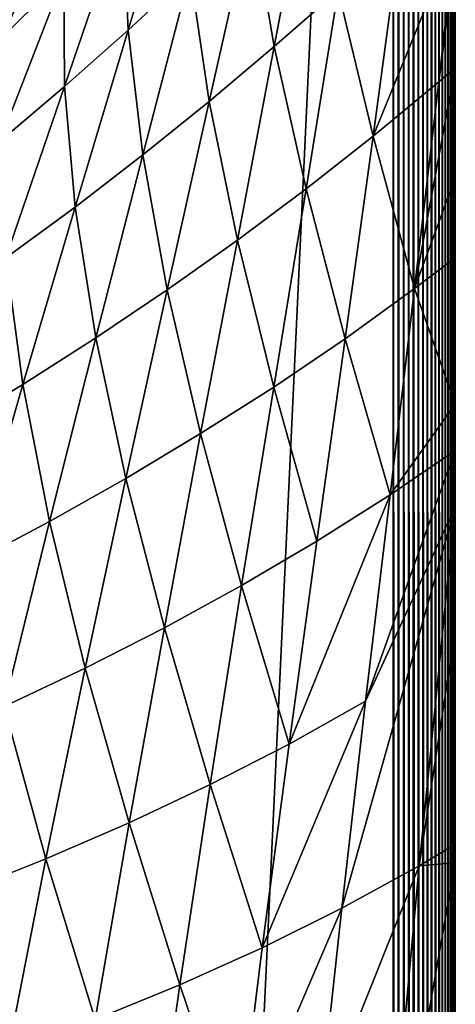
# Model space of a CAD drawing. Extents: x -24 to 24, y -160 to 24.
# Drawn here: x 21 to 24, y -22 to -14 of the extents above; entities that cross this region are included whole.
import ezdxf

# ---------------------------------------------------------------- set-up
doc = ezdxf.new("R2010")
doc.units = 0
doc.header["$MEASUREMENT"] = 0
doc.layers.add('L1', color=7, linetype='Continuous')

msp = doc.modelspace()

# ---------------------------------------------------------------- linework, layer by layer
at = {"layer": 'L1', "color": 7}
for points in [[(-23.75, 0, 95), (-16.25, -159, 95), (23.75, 0, 95)], [(23.75, 0, 95), (-16.25, -159, 95), (16.25, -159, 95)], [(23.75, 0, 95), (16.25, -159, 95), (23.75, -151.5, 95)], [(23.79129, -151.5, 94.99829), (23.79129, 0, 94.99829), (23.75, 0, 95)], [(23.79129, -151.5, 94.99829), (23.75, 0, 95), (23.75, -151.5, 95)], [(23.8323, -151.5, 94.99318), (23.8323, 0, 94.99318), (23.79129, 0, 94.99829)], [(23.8323, -151.5, 94.99318), (23.79129, 0, 94.99829), (23.79129, -151.5, 94.99829)], [(23.87274, -151.5, 94.9847), (23.87274, 0, 94.9847), (23.8323, 0, 94.99318)], [(23.87274, -151.5, 94.9847), (23.8323, 0, 94.99318), (23.8323, -151.5, 94.99318)], [(23.91235, -151.5, 94.97291), (23.91235, 0, 94.97291), (23.87274, 0, 94.9847)], [(23.91235, -151.5, 94.97291), (23.87274, 0, 94.9847), (23.87274, -151.5, 94.9847)], [(23.95085, -151.5, 94.95789), (23.95085, 0, 94.95789), (23.91235, 0, 94.97291)], [(23.95085, -151.5, 94.95789), (23.91235, 0, 94.97291), (23.91235, -151.5, 94.97291)], [(23.98797, -151.5, 94.93974), (23.98797, 0, 94.93974), (23.95085, 0, 94.95789)], [(23.98797, -151.5, 94.93974), (23.95085, 0, 94.95789), (23.95085, -151.5, 94.95789)], [(24.02347, -151.5, 94.91859), (24.02347, 0, 94.91859), (23.98797, 0, 94.93974)], [(24.02347, -151.5, 94.91859), (23.98797, 0, 94.93974), (23.98797, -151.5, 94.93974)], [(24.05711, -151.5, 94.89457), (24.05711, 0, 94.89457), (24.02347, 0, 94.91859)], [(24.05711, -151.5, 94.89457), (24.02347, 0, 94.91859), (24.02347, -151.5, 94.91859)], [(24.08864, -151.5, 94.86786), (24.08864, 0, 94.86786), (24.05711, 0, 94.89457)], [(24.08864, -151.5, 94.86786), (24.05711, 0, 94.89457), (24.05711, -151.5, 94.89457)], [(24.11786, -151.5, 94.83864), (24.11786, 0, 94.83864), (24.08864, 0, 94.86786)], [(24.11786, -151.5, 94.83864), (24.08864, 0, 94.86786), (24.08864, -151.5, 94.86786)], [(24.14457, -151.5, 94.8071), (24.14457, 0, 94.8071), (24.11786, 0, 94.83864)], [(24.14457, -151.5, 94.8071), (24.11786, 0, 94.83864), (24.11786, -151.5, 94.83864)], [(24.16858, -151.5, 94.77347), (24.16858, 0, 94.77347), (24.14457, 0, 94.8071)], [(24.16858, -151.5, 94.77347), (24.14457, 0, 94.8071), (24.14457, -151.5, 94.8071)], [(24.18974, -151.5, 94.73798), (24.18974, 0, 94.73798), (24.16858, 0, 94.77347)], [(24.18974, -151.5, 94.73798), (24.16858, 0, 94.77347), (24.16858, -151.5, 94.77347)], [(24.20789, -151.5, 94.70085), (24.20789, 0, 94.70085), (24.18974, 0, 94.73798)], [(24.20789, -151.5, 94.70085), (24.18974, 0, 94.73798), (24.18974, -151.5, 94.73798)], [(24.22291, -151.5, 94.66235), (24.22291, 0, 94.66235), (24.20789, 0, 94.70085)], [(24.22291, -151.5, 94.66235), (24.20789, 0, 94.70085), (24.20789, -151.5, 94.70085)], [(24.2347, -151.5, 94.62275), (24.2347, 0, 94.62275), (24.22291, 0, 94.66235)], [(24.2347, -151.5, 94.62275), (24.22291, 0, 94.66235), (24.22291, -151.5, 94.66235)], [(24.24318, -151.5, 94.5823), (24.24318, 0, 94.5823), (24.2347, 0, 94.62275)], [(24.24318, -151.5, 94.5823), (24.2347, 0, 94.62275), (24.2347, -151.5, 94.62275)], [(24.24829, -151.5, 94.54129), (24.24829, 0, 94.54129), (24.24318, 0, 94.5823)], [(24.24829, -151.5, 94.54129), (24.24318, 0, 94.5823), (24.24318, -151.5, 94.5823)], [(24.25, -151.5, 94.5), (24.25, 0, 94.5), (24.24829, 0, 94.54129)], [(24.25, -151.5, 94.5), (24.24829, 0, 94.54129), (24.24829, -151.5, 94.54129)], [(24.25003, -41.75584, 88.99203), (24.25, -40.24616, 88.96784), (24.25, 0, 94.5)], [(24.25, -14.39257, 82.35227), (24.25, -13.49956, 81.90041), (24.25, 0, 94.5)], [(24.25, -17.09584, 83.64598), (24.25, -15.91891, 83.0984), (24.25, 0, 94.5)], [(24.25, 0, 94.5), (24.25, -15.91891, 83.0984), (24.25, -15.27593, 82.79926)], [(24.25, 0, 94.5), (24.25, -15.27593, 82.79926), (24.25, -14.39257, 82.35227)], [(24.25, -151.5, 94.5), (24.25, -79.59253, 89), (24.25, 0, 94.5)], [(24.25, 0, 94.5), (24.25, -79.59253, 89), (24.25004, -42.25005, 88.99994)], [(24.25, 0, 94.5), (24.25004, -42.25005, 88.99994), (24.25003, -41.75584, 88.99203)], [(24.25, -40.24616, 88.96784), (24.25, -38.24366, 88.87029), (24.25, 0, 94.5)], [(24.25, 0, 94.5), (24.25, -38.24366, 88.87029), (24.25, -37.9561, 88.84685)], [(24.25, 0, 94.5), (24.25, -37.9561, 88.84685), (24.25, -36.24228, 88.70719)], [(24.25, -28.41033, 87.42931), (24.25, -27.25659, 87.14408), (24.25, 0, 94.5)], [(24.25, 0, 94.5), (24.25, -27.25659, 87.14408), (24.25, -26.45732, 86.94649)], [(24.25, 0, 94.5), (24.25, -26.45732, 86.94649), (24.25, -24.59614, 86.42296)], [(24.25, -24.59614, 86.42296), (24.25, -24.28873, 86.3258), (24.25, 0, 94.5)], [(24.25, 0, 94.5), (24.25, -24.28873, 86.3258), (24.25, -23.8984, 86.20244)], [(24.25, 0, 94.5), (24.25, -23.8984, 86.20244), (24.25, -22.67782, 85.81666)], [(24.25, -22.67782, 85.81666), (24.25, -20.78214, 85.14877), (24.25, 0, 94.5)], [(24.25, 0, 94.5), (24.25, -20.78214, 85.14877), (24.25, -20.63499, 85.09149)], [(24.25, 0, 94.5), (24.25, -20.63499, 85.09149), (24.25, -18.91723, 84.4228)], [(24.25, -32.34566, 88.20064), (24.25, -30.71433, 87.90843), (24.25, 0, 94.5)], [(24.25, 0, 94.5), (24.25, -30.71433, 87.90843), (24.25, -30.37585, 87.84781)], [(24.25, 0, 94.5), (24.25, -30.37585, 87.84781), (24.25, -28.41033, 87.42931)], [(24.25, -18.91723, 84.4228), (24.25, -17.92308, 83.9988), (24.25, 0, 94.5)], [(24.25, 0, 94.5), (24.25, -17.92308, 83.9988), (24.25, -17.46778, 83.80461)], [(24.25, 0, 94.5), (24.25, -17.46778, 83.80461), (24.25, -17.09584, 83.64598)], [(24.25, -36.24228, 88.70719), (24.25, -34.27799, 88.48261), (24.25, 0, 94.5)], [(24.25, 0, 94.5), (24.25, -34.27799, 88.48261), (24.25, -34.24096, 88.47837)], [(24.25, 0, 94.5), (24.25, -34.24096, 88.47837), (24.25, -32.34566, 88.20064)], [(22.0433, -12.66624, 73.4617), (21.6188, -14.0888, 74.10385), (21.5776, -13.16672, 72.24061)], [(22.11969, -13.62476, 75.28341), (21.6188, -14.0888, 74.10385), (22.0433, -12.66624, 73.4617)], [(22.61047, -13.15026, 76.4749), (23.09159, -12.66575, 77.67779), (22.79504, -14.22087, 78.16888)], [(22.79504, -14.22087, 78.16888), (23.09159, -12.66575, 77.67779), (23.30777, -13.76911, 79.33447)], [(21.10178, -13.65672, 71.03147), (20.61575, -14.13614, 69.83437), (21.17286, -12.85097, 69.03568)], [(21.17286, -12.85097, 69.03568), (20.61575, -14.13614, 69.83437), (20.72349, -13.36837, 67.79531)], [(21.10178, -13.65672, 71.03147), (21.5776, -13.16672, 72.24061), (21.10747, -14.54201, 72.93662)], [(21.10747, -14.54201, 72.93662), (21.5776, -13.16672, 72.24061), (21.6188, -14.0888, 74.10385)], [(22.61047, -13.15026, 76.4749), (22.27204, -14.662, 77.01543), (22.11969, -13.62476, 75.28341)], [(22.79504, -14.22087, 78.16888), (22.27204, -14.662, 77.01543), (22.61047, -13.15026, 76.4749)], [(23.30777, -13.76911, 79.33447), (23.81037, -13.30686, 80.51199), (23.5901, -14.94101, 80.91304)], [(23.81037, -13.30686, 80.51199), (24.25, -13.32204, 81.8054), (23.5901, -14.94101, 80.91304)], [(23.5901, -14.94101, 80.91304), (24.25, -13.32204, 81.8054), (24.11713, -14.50406, 82.06175)], [(24.25, -13.49956, 81.90041), (24.11713, -14.50406, 82.06175), (24.25, -13.32204, 81.8054)], [(24.25, -14.39257, 82.35227), (24.11713, -14.50406, 82.06175), (24.25, -13.49956, 81.90041)], [(21.10747, -14.54201, 72.93662), (20.5857, -14.98439, 71.78172), (21.10178, -13.65672, 71.03147)], [(21.10178, -13.65672, 71.03147), (20.5857, -14.98439, 71.78172), (20.61575, -14.13614, 69.83437)], [(22.11969, -13.62476, 75.28341), (21.73828, -15.09196, 75.87469), (21.6188, -14.0888, 74.10385)], [(22.27204, -14.662, 77.01543), (21.73828, -15.09196, 75.87469), (22.11969, -13.62476, 75.28341)], [(22.79504, -14.22087, 78.16888), (23.30777, -13.76911, 79.33447), (23.05046, -15.36489, 79.77924)], [(23.05046, -15.36489, 79.77924), (23.30777, -13.76911, 79.33447), (23.5901, -14.94101, 80.91304)], [(21.10747, -14.54201, 72.93662), (21.6188, -14.0888, 74.10385), (21.19344, -15.51045, 74.74702)], [(21.19344, -15.51045, 74.74702), (21.6188, -14.0888, 74.10385), (21.73828, -15.09196, 75.87469)], [(22.79504, -14.22087, 78.16888), (22.4986, -15.7761, 78.65986), (22.27204, -14.662, 77.01543)], [(23.05046, -15.36489, 79.77924), (22.4986, -15.7761, 78.65986), (22.79504, -14.22087, 78.16888)], [(23.92272, -16.165, 82.43226), (24.11713, -14.50406, 82.06175), (24.25, -14.39257, 82.35227)], [(23.92272, -16.165, 82.43226), (24.25, -14.39257, 82.35227), (24.25, -15.27593, 82.79926)], [(21.10747, -14.54201, 72.93662), (20.63765, -15.91761, 73.63226), (20.5857, -14.98439, 71.78172)], [(21.19344, -15.51045, 74.74702), (20.63765, -15.91761, 73.63226), (21.10747, -14.54201, 72.93662)], [(23.5901, -14.94101, 80.91304), (24.11713, -14.50406, 82.06175), (23.92272, -16.165, 82.43226)], [(22.27204, -14.662, 77.01543), (21.93487, -16.17503, 77.55449), (21.73828, -15.09196, 75.87469)], [(22.4986, -15.7761, 78.65986), (21.93487, -16.17503, 77.55449), (22.27204, -14.662, 77.01543)], [(23.05046, -15.36489, 79.77924), (23.5901, -14.94101, 80.91304), (23.36362, -16.56871, 81.32144)], [(23.36362, -16.56871, 81.32144), (23.5901, -14.94101, 80.91304), (23.92272, -16.165, 82.43226)], [(21.19344, -15.51045, 74.74702), (21.73828, -15.09196, 75.87469), (21.3595, -16.56189, 76.46286)], [(21.3595, -16.56189, 76.46286), (21.73828, -15.09196, 75.87469), (21.93487, -16.17503, 77.55449)], [(24.25, -15.27593, 82.79926), (24.25, -15.91891, 83.0984), (23.92272, -16.165, 82.43226)], [(23.05046, -15.36489, 79.77924), (22.79019, -16.95759, 80.22752), (22.4986, -15.7761, 78.65986)], [(23.36362, -16.56871, 81.32144), (22.79019, -16.95759, 80.22752), (23.05046, -15.36489, 79.77924)], [(21.19344, -15.51045, 74.74702), (20.77238, -16.93657, 75.3851), (20.63765, -15.91761, 73.63226)], [(21.3595, -16.56189, 76.46286), (20.77238, -16.93657, 75.3851), (21.19344, -15.51045, 74.74702)], [(22.4986, -15.7761, 78.65986), (22.20271, -17.3319, 79.15018), (21.93487, -16.17503, 77.55449)], [(22.79019, -16.95759, 80.22752), (22.20271, -17.3319, 79.15018), (22.4986, -15.7761, 78.65986)], [(20.77238, -16.93657, 75.3851), (20.17347, -17.29905, 74.32126), (20.63765, -15.91761, 73.63226)], [(23.92272, -16.165, 82.43226), (24.25, -15.91891, 83.0984), (24.25, -17.09584, 83.64598)], [(21.3595, -16.56189, 76.46286), (21.93487, -16.17503, 77.55449), (21.60148, -17.69198, 78.08907)], [(21.60148, -17.69198, 78.08907), (21.93487, -16.17503, 77.55449), (22.20271, -17.3319, 79.15018)], [(23.36362, -16.56871, 81.32144), (23.92272, -16.165, 82.43226), (23.72537, -17.82288, 82.80627)], [(23.72537, -17.82288, 82.80627), (23.92272, -16.165, 82.43226), (24.25, -17.09584, 83.64598)], [(21.3595, -16.56189, 76.46286), (20.98689, -18.0382, 77.04375), (20.77238, -16.93657, 75.3851)], [(21.60148, -17.69198, 78.08907), (20.98689, -18.0382, 77.04375), (21.3595, -16.56189, 76.46286)], [(23.36362, -16.56871, 81.32144), (23.13665, -18.19591, 81.7304), (22.79019, -16.95759, 80.22752)], [(23.72537, -17.82288, 82.80627), (23.13665, -18.19591, 81.7304), (23.36362, -16.56871, 81.32144)], [(20.77238, -16.93657, 75.3851), (20.35927, -18.37094, 76.0138), (20.17347, -17.29905, 74.32126)], [(20.98689, -18.0382, 77.04375), (20.35927, -18.37094, 76.0138), (20.77238, -16.93657, 75.3851)], [(22.79019, -16.95759, 80.22752), (22.5317, -18.55213, 80.67369), (22.20271, -17.3319, 79.15018)], [(23.13665, -18.19591, 81.7304), (22.5317, -18.55213, 80.67369), (22.79019, -16.95759, 80.22752)], [(23.72537, -17.82288, 82.80627), (24.25, -17.09584, 83.64598), (24.25, -17.46778, 83.80461)], [(21.60148, -17.69198, 78.08907), (22.20271, -17.3319, 79.15018), (21.91089, -18.89192, 79.63569)], [(21.91089, -18.89192, 79.63569), (22.20271, -17.3319, 79.15018), (22.5317, -18.55213, 80.67369)], [(24.25, -17.46778, 83.80461), (24.25, -17.92308, 83.9988), (23.52911, -19.4819, 83.17898)], [(24.25, -17.46778, 83.80461), (23.52911, -19.4819, 83.17898), (23.72537, -17.82288, 82.80627)], [(21.60148, -17.69198, 78.08907), (21.27464, -19.21571, 78.61594), (20.98689, -18.0382, 77.04375)], [(21.91089, -18.89192, 79.63569), (21.27464, -19.21571, 78.61594), (21.60148, -17.69198, 78.08907)], [(23.72537, -17.82288, 82.80627), (23.52911, -19.4819, 83.17898), (22.91328, -19.82685, 82.13511)], [(23.72537, -17.82288, 82.80627), (22.91328, -19.82685, 82.13511), (23.13665, -18.19591, 81.7304)], [(23.33808, -21.14634, 83.54551), (23.52911, -19.4819, 83.17898), (24.25, -17.92308, 83.9988)], [(23.33808, -21.14634, 83.54551), (24.25, -17.92308, 83.9988), (23.95835, -20.80599, 84.58415)], [(23.95835, -20.80599, 84.58415), (24.25, -17.92308, 83.9988), (24.25, -18.91723, 84.4228)], [(20.98689, -18.0382, 77.04375), (20.62332, -19.52389, 77.61396), (20.35927, -18.37094, 76.0138)], [(21.27464, -19.21571, 78.61594), (20.62332, -19.52389, 77.61396), (20.98689, -18.0382, 77.04375)], [(23.13665, -18.19591, 81.7304), (22.91328, -19.82685, 82.13511), (22.5317, -18.55213, 80.67369)], [(21.91089, -18.89192, 79.63569), (22.5317, -18.55213, 80.67369), (22.27922, -20.15291, 81.11276)], [(22.27922, -20.15291, 81.11276), (22.5317, -18.55213, 80.67369), (22.91328, -19.82685, 82.13511)], [(21.91089, -18.89192, 79.63569), (21.62731, -20.46048, 80.11148), (21.27464, -19.21571, 78.61594)], [(22.27922, -20.15291, 81.11276), (21.62731, -20.46048, 80.11148), (21.91089, -18.89192, 79.63569)], [(23.95835, -20.80599, 84.58415), (24.25, -18.91723, 84.4228), (24.25, -20.63499, 85.09149)], [(21.27464, -19.21571, 78.61594), (20.95805, -20.75006, 79.13069), (20.62332, -19.52389, 77.61396)], [(21.62731, -20.46048, 80.11148), (20.95805, -20.75006, 79.13069), (21.27464, -19.21571, 78.61594)], [(20.27203, -21.0223, 78.16967), (20.62332, -19.52389, 77.61396), (20.95805, -20.75006, 79.13069)], [(22.69726, -21.46539, 82.53115), (22.91328, -19.82685, 82.13511), (23.52911, -19.4819, 83.17898)], [(22.69726, -21.46539, 82.53115), (23.52911, -19.4819, 83.17898), (23.33808, -21.14634, 83.54551)], [(22.27922, -20.15291, 81.11276), (22.91328, -19.82685, 82.13511), (22.69726, -21.46539, 82.53115)], [(22.27922, -20.15291, 81.11276), (22.03619, -21.76347, 81.54068), (21.62731, -20.46048, 80.11148)], [(22.69726, -21.46539, 82.53115), (22.03619, -21.76347, 81.54068), (22.27922, -20.15291, 81.11276)], [(21.62731, -20.46048, 80.11148), (21.35531, -22.04103, 80.5736), (20.95805, -20.75006, 79.13069)], [(22.03619, -21.76347, 81.54068), (21.35531, -22.04103, 80.5736), (21.62731, -20.46048, 80.11148)], [(23.95835, -20.80599, 84.58415), (24.25, -20.63499, 85.09149), (24.25, -20.78214, 85.14877)], [(20.27203, -21.0223, 78.16967), (20.95805, -20.75006, 79.13069), (20.65517, -22.29863, 79.62926)], [(20.65517, -22.29863, 79.62926), (20.95805, -20.75006, 79.13069), (21.35531, -22.04103, 80.5736)], [(23.95835, -20.80599, 84.58415), (23.64537, -24.20644, 85.23566), (23.15602, -22.82007, 83.90146)], [(23.95835, -20.80599, 84.58415), (23.15602, -22.82007, 83.90146), (23.33808, -21.14634, 83.54551)], [(24.25, -20.78214, 85.14877), (24.25, -22.67782, 85.81666), (23.64537, -24.20644, 85.23566)], [(24.25, -20.78214, 85.14877), (23.64537, -24.20644, 85.23566), (23.95835, -20.80599, 84.58415)], [(23.33808, -21.14634, 83.54551), (23.15602, -22.82007, 83.90146), (22.49238, -23.11549, 82.91402)], [(23.33808, -21.14634, 83.54551), (22.49238, -23.11549, 82.91402), (22.69726, -21.46539, 82.53115)], [(22.69726, -21.46539, 82.53115), (22.49238, -23.11549, 82.91402), (22.03619, -21.76347, 81.54068)], [(22.03619, -21.76347, 81.54068), (21.80637, -23.38773, 81.953), (21.35531, -22.04103, 80.5736)], [(22.49238, -23.11549, 82.91402), (21.80637, -23.38773, 81.953), (22.03619, -21.76347, 81.54068)]]:
    msp.add_3dface(points, dxfattribs=at)

doc.saveas('drawing.dxf')
